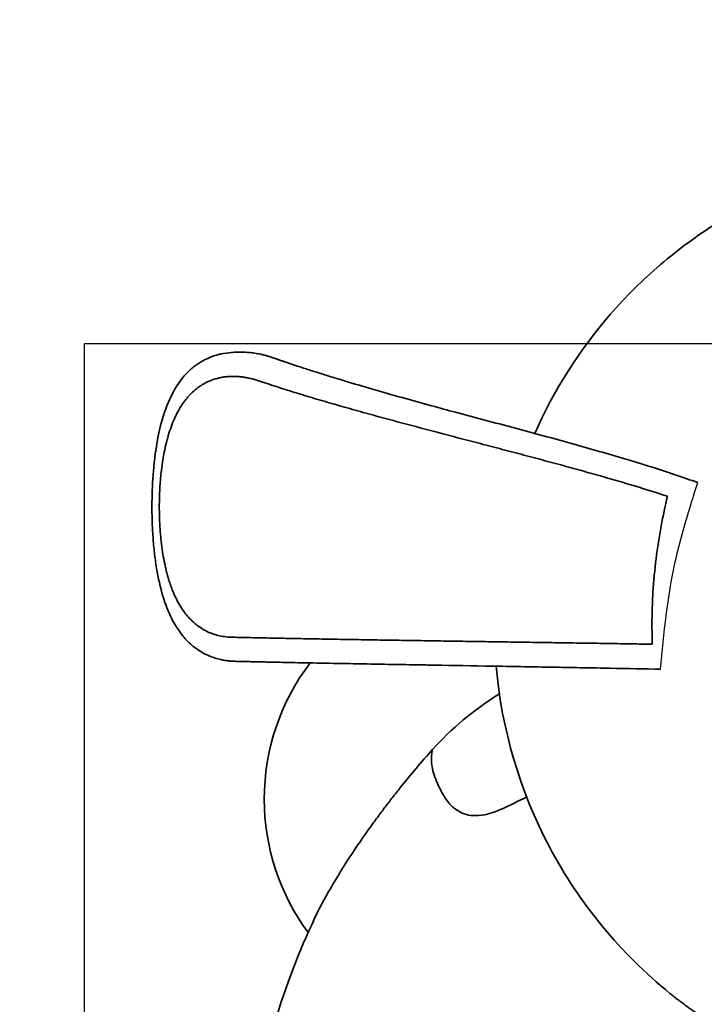
# Model space of a CAD drawing. Units: millimetres. Extents: x -1993 to 2023, y -1887 to 2278.
# Drawn here: x -575 to -149, y 203 to 815 of the extents above; entities that cross this region are included whole.
import ezdxf

# ---------------------------------------------------------------- set-up
doc = ezdxf.new("R2010")
doc.units = ezdxf.units.MM
doc.header["$LTSCALE"] = 30
doc.linetypes.add('AI-Linetype-1', pattern=[9.99998, 4.99999, -4.99999])
doc.layers.add('m02_dog', color=7, linetype='Continuous')

msp = doc.modelspace()

# ---------------------------------------------------------------- linework, layer by layer
at = {"layer": 'm02_dog', "color": 254, "true_color": 0xfacebc}
msp.add_lwpolyline([(-534.96, -486.35), (565.04, -486.35), (565.04, 613.65), (-534.96, 613.65)], close=True, dxfattribs=at)
at = {"layer": 'm02_dog', "color": 12, "linetype": 'AI-Linetype-1', "lineweight": 35, "true_color": 0xe30513}
msp.add_open_spline([(752.74, 2079.92), (786.39, 2073.71), (819.74, 2066.4), (852.89, 2057.97), (869.46, 2053.76), (885.95, 2049.27), (902.37, 2044.51), (918.78, 2039.75), (935.11, 2034.72), (951.36, 2029.41), (967.61, 2024.11), (983.76, 2018.54), (999.83, 2012.69), (1015.89, 2006.85), (1031.85, 2000.74), (1047.71, 1994.36), (1063.57, 1987.99), (1079.31, 1981.35), (1094.95, 1974.45), (1110.59, 1967.55), (1126.11, 1960.39), (1141.51, 1952.97), (1156.91, 1945.55), (1172.17, 1937.88), (1187.32, 1929.95), (1202.46, 1922.03), (1217.47, 1913.85), (1232.34, 1905.42), (1247.21, 1896.99), (1261.93, 1888.32), (1276.52, 1879.4), (1291.1, 1870.48), (1305.52, 1861.33), (1319.8, 1851.93), (1334.08, 1842.53), (1348.19, 1832.9), (1362.15, 1823.02), (1376.1, 1813.15), (1389.89, 1803.06), (1403.51, 1792.73), (1417.13, 1782.39), (1430.57, 1771.84), (1443.83, 1761.07), (1457.1, 1750.29), (1470.18, 1739.3), (1483.08, 1728.08), (1508.91, 1705.64), (1533.91, 1682.4), (1558.19, 1658.29), (1570.32, 1646.24), (1582.23, 1634), (1593.96, 1621.56), (1605.68, 1609.12), (1617.19, 1596.49), (1628.49, 1583.66), (1639.79, 1570.84), (1650.87, 1557.83), (1661.74, 1544.64), (1672.61, 1531.45), (1683.26, 1518.08), (1693.69, 1504.54), (1704.11, 1490.99), (1714.31, 1477.28), (1724.29, 1463.4), (1734.26, 1449.52), (1744, 1435.48), (1753.51, 1421.27), (1763.02, 1407.07), (1772.29, 1392.72), (1781.33, 1378.21), (1790.36, 1363.7), (1799.16, 1349.05), (1807.71, 1334.25), (1816.27, 1319.45), (1824.57, 1304.52), (1832.64, 1289.45), (1840.7, 1274.37), (1848.51, 1259.18), (1856.08, 1243.85), (1863.65, 1228.52), (1870.96, 1213.08), (1878.02, 1197.51), (1885.09, 1181.95), (1891.89, 1166.28), (1898.44, 1150.49), (1911.56, 1118.89), (1923.62, 1086.95), (1934.67, 1054.57), (1942, 1033.09), (1948.86, 1011.48), (1955.27, 989.7), (1961.68, 967.93), (1967.62, 946.05), (1973.11, 924.02), (1978.6, 902), (1983.62, 879.89), (1988.19, 857.66), (1992.76, 835.42), (1996.86, 813.12), (2000.51, 790.72), (2004.16, 768.32), (2007.36, 745.87), (2010.1, 723.34), (2012.84, 700.81), (2015.13, 678.24), (2016.98, 655.62), (2018.83, 633), (2020.24, 610.37), (2021.21, 587.69), (2022.17, 565.02), (2022.7, 542.35), (2022.79, 519.65), (2022.89, 496.96), (2022.55, 474.28), (2021.77, 451.6), (2020.99, 428.91), (2019.78, 406.27), (2018.12, 383.63), (2014.81, 338.38), (2009.72, 293.25), (2002.82, 248.4), (1999.36, 225.97), (1995.46, 203.63), (1991.09, 181.36), (1986.72, 159.09), (1981.9, 136.93), (1976.61, 114.86), (1973.96, 103.82), (1971.2, 92.82), (1968.33, 81.85), (1967.61, 79.1), (1966.89, 76.36), (1966.15, 73.62), (1965.97, 72.94), (1965.79, 72.25), (1965.6, 71.57), (1965.51, 71.23), (1965.42, 70.88), (1965.32, 70.54), (1965.28, 70.37), (1965.23, 70.2), (1965.19, 70.03), (1965.18, 70.02), (1965.18, 70.01), (1965.18, 70), (1965.17, 69.98), (1965.18, 69.97), (1965.18, 69.96), (1965.18, 69.93), (1965.18, 69.91), (1965.18, 69.88), (1965.18, 69.79), (1965.18, 69.69), (1965.18, 69.6), (1965.18, 69.4), (1965.18, 69.21), (1965.18, 69.02), (1965.18, 68.64), (1965.18, 68.25), (1965.18, 67.87), (1965.19, 61.73), (1965.18, 55.58), (1965.13, 49.44), (1964.95, 24.85), (1964.31, 0.29), (1963.2, -24.27), (1962.09, -48.84), (1960.52, -73.36), (1958.48, -97.87), (1957.46, -110.12), (1956.33, -122.35), (1955.08, -134.58), (1954.46, -140.69), (1953.8, -146.8), (1953.12, -152.9), (1953.03, -153.66), (1952.95, -154.43), (1952.86, -155.19), (1952.82, -155.57), (1952.78, -155.95), (1952.73, -156.33), (1952.71, -156.53), (1952.69, -156.72), (1952.67, -156.91), (1952.66, -157), (1952.65, -157.1), (1952.64, -157.19), (1952.63, -157.24), (1952.63, -157.29), (1952.62, -157.34), (1952.62, -157.36), (1952.61, -157.38), (1952.61, -157.41), (1952.61, -157.42), (1952.61, -157.44), (1952.61, -157.45), (1952.61, -157.48), (1952.61, -157.51), (1952.61, -157.54), (1952.72, -161.31), (1952.81, -165.08), (1952.89, -168.85), (1953.04, -176.42), (1953.15, -184), (1953.2, -191.57), (1953.64, -253.61), (1950.55, -315.62), (1943.96, -377.31), (1937.12, -441.35), (1926.52, -504.91), (1912.2, -567.7), (1897.42, -632.51), (1878.72, -696.36), (1856.19, -758.91), (1833.12, -822.96), (1806.08, -885.52), (1775.23, -946.21), (1712.19, -1070.26), (1633.61, -1185.78), (1541.4, -1289.99), (1449.12, -1394.27), (1343.94, -1486.37), (1228.39, -1564.08), (1171.79, -1602.15), (1112.88, -1636.64), (1051.99, -1667.37), (992.5, -1697.39), (931.23, -1723.75), (868.53, -1746.32), (808.05, -1768.08), (746.35, -1786.28), (683.74, -1800.8), (623.36, -1814.81), (562.26, -1825.38), (500.68, -1832.46), (485.68, -1834.19), (470.67, -1835.71), (455.62, -1837.02), (453.75, -1837.19), (451.88, -1837.35), (450.01, -1837.5), (449.78, -1837.52), (449.55, -1837.54), (449.31, -1837.56), (449.2, -1837.57), (449.08, -1837.58), (448.96, -1837.59), (448.93, -1837.59), (448.9, -1837.59), (448.88, -1837.6), (448.86, -1837.6), (448.85, -1837.6), (448.84, -1837.6), (448.82, -1837.61), (448.79, -1837.62), (448.77, -1837.62), (448.59, -1837.66), (448.4, -1837.71), (448.22, -1837.75), (447.85, -1837.83), (447.48, -1837.92), (447.11, -1838), (445.63, -1838.34), (444.15, -1838.67), (442.67, -1839), (439.71, -1839.67), (436.75, -1840.33), (433.79, -1840.98), (421.92, -1843.59), (410.03, -1846.08), (398.12, -1848.47), (374.22, -1853.26), (350.25, -1857.59), (326.19, -1861.48), (229.38, -1877.13), (131.52, -1885.45), (33.45, -1886.38), (-64.69, -1887.31), (-162.75, -1880.83), (-259.92, -1866.99), (-308.16, -1860.12), (-356.13, -1851.44), (-403.73, -1840.98), (-406.69, -1840.33), (-409.65, -1839.67), (-412.61, -1839), (-414.09, -1838.67), (-415.57, -1838.33), (-417.05, -1838), (-417.42, -1837.91), (-417.79, -1837.83), (-418.16, -1837.75), (-418.34, -1837.71), (-418.53, -1837.66), (-418.71, -1837.62), (-418.74, -1837.62), (-418.76, -1837.61), (-418.78, -1837.6), (-418.79, -1837.6), (-418.81, -1837.6), (-418.82, -1837.6), (-418.85, -1837.59), (-418.88, -1837.59), (-418.91, -1837.59), (-419.02, -1837.58), (-419.14, -1837.57), (-419.26, -1837.56), (-419.49, -1837.54), (-419.73, -1837.52), (-419.96, -1837.5), (-421.83, -1837.35), (-423.7, -1837.18), (-425.57, -1837.02), (-440.61, -1835.71), (-455.63, -1834.19), (-470.63, -1832.46), (-501.12, -1828.95), (-531.45, -1824.6), (-561.7, -1819.38), (-623.95, -1808.65), (-685.51, -1794.33), (-746.11, -1776.5), (-809.18, -1757.94), (-871.07, -1735.61), (-931.45, -1709.62), (-993.48, -1682.92), (-1053.8, -1652.42), (-1112.07, -1618.28), (-1231.73, -1548.18), (-1342.01, -1463.2), (-1440.29, -1365.35), (-1539.28, -1266.79), (-1625.27, -1155.98), (-1696.18, -1035.62), (-1765.34, -918.22), (-1819.6, -792.68), (-1857.72, -661.86), (-1874.53, -604.14), (-1888.16, -545.55), (-1898.54, -486.34), (-1908.61, -428.93), (-1915.6, -371.03), (-1919.51, -312.87), (-1921.41, -284.54), (-1922.57, -256.21), (-1923, -227.83), (-1923.21, -213.84), (-1923.24, -199.86), (-1923.09, -185.87), (-1923.02, -178.93), (-1922.9, -171.99), (-1922.74, -165.05), (-1922.7, -163.32), (-1922.66, -161.59), (-1922.61, -159.86), (-1922.6, -159.42), (-1922.59, -158.99), (-1922.58, -158.56), (-1922.57, -158.35), (-1922.57, -158.13), (-1922.56, -157.91), (-1922.56, -157.8), (-1922.55, -157.7), (-1922.55, -157.59), (-1922.55, -157.57), (-1922.55, -157.45), (-1922.55, -157.43), (-1922.55, -157.41), (-1922.55, -157.39), (-1922.56, -157.37), (-1922.6, -157.02), (-1922.64, -156.67), (-1922.67, -156.32), (-1922.83, -154.92), (-1922.99, -153.52), (-1923.15, -152.12), (-1925.64, -129.7), (-1927.75, -107.26), (-1929.47, -84.77), (-1932.9, -39.78), (-1934.77, 5.31), (-1935.08, 50.42), (-1935.12, 56.06), (-1935.13, 61.69), (-1935.12, 67.33), (-1935.12, 68.03), (-1935.12, 68.74), (-1935.12, 69.44), (-1935.12, 69.62), (-1935.12, 69.79), (-1935.11, 69.97), (-1935.11, 69.98), (-1935.12, 69.99), (-1935.12, 70), (-1935.12, 70), (-1935.12, 70.01), (-1935.12, 70.01), (-1935.12, 70.02), (-1935.13, 70.03), (-1935.13, 70.04), (-1935.13, 70.06), (-1935.14, 70.08), (-1935.14, 70.1), (-1935.17, 70.18), (-1935.19, 70.26), (-1935.21, 70.34), (-1935.29, 70.65), (-1935.38, 70.96), (-1935.46, 71.28), (-1935.63, 71.91), (-1935.8, 72.53), (-1935.97, 73.16), (-1936.64, 75.68), (-1937.31, 78.19), (-1937.97, 80.71), (-1939.29, 85.74), (-1940.59, 90.78), (-1941.86, 95.83), (-1946.96, 116.02), (-1951.66, 136.29), (-1955.99, 156.66), (-1960.31, 177.03), (-1964.23, 197.46), (-1967.78, 217.98), (-1981.97, 300.04), (-1990, 383.15), (-1992.15, 466.38), (-1992.69, 487.2), (-1992.87, 508), (-1992.67, 528.83), (-1992.48, 549.65), (-1991.92, 570.45), (-1990.99, 591.25), (-1989.13, 632.85), (-1985.8, 674.37), (-1980.95, 715.73), (-1976.1, 757.09), (-1969.74, 798.24), (-1961.83, 839.13), (-1957.87, 859.57), (-1953.53, 879.92), (-1948.8, 900.2), (-1944.07, 920.48), (-1938.95, 940.65), (-1933.45, 960.73), (-1928.92, 977.22), (-1924.15, 993.62), (-1919.1, 1009.96), (-1914.06, 1026.29), (-1908.76, 1042.53), (-1903.19, 1058.69), (-1897.63, 1074.86), (-1891.81, 1090.92), (-1885.73, 1106.89), (-1879.64, 1122.87), (-1873.31, 1138.74), (-1866.71, 1154.51), (-1860.11, 1170.28), (-1853.26, 1185.93), (-1846.16, 1201.48), (-1839.05, 1217.02), (-1831.7, 1232.44), (-1824.09, 1247.75), (-1816.48, 1263.06), (-1808.62, 1278.23), (-1800.52, 1293.28), (-1792.41, 1308.33), (-1784.06, 1323.24), (-1775.47, 1338.01), (-1766.87, 1352.79), (-1758.04, 1367.41), (-1748.96, 1381.9), (-1739.88, 1396.38), (-1730.57, 1410.71), (-1721.02, 1424.88), (-1701.91, 1453.26), (-1681.92, 1480.93), (-1660.97, 1507.98), (-1650.51, 1521.49), (-1639.82, 1534.83), (-1628.92, 1547.99), (-1618.01, 1561.15), (-1606.89, 1574.12), (-1595.55, 1586.92), (-1584.21, 1599.71), (-1572.67, 1612.31), (-1560.91, 1624.72), (-1549.16, 1637.13), (-1537.2, 1649.33), (-1525.04, 1661.34), (-1512.88, 1673.36), (-1500.53, 1685.16), (-1487.97, 1696.76), (-1475.42, 1708.36), (-1462.68, 1719.75), (-1449.75, 1730.92), (-1436.81, 1742.1), (-1423.7, 1753.05), (-1410.4, 1763.8), (-1397.1, 1774.54), (-1383.64, 1785.05), (-1369.99, 1795.34), (-1356.34, 1805.63), (-1342.53, 1815.69), (-1328.55, 1825.52), (-1314.56, 1835.35), (-1300.42, 1844.94), (-1286.12, 1854.31), (-1271.82, 1863.67), (-1257.37, 1872.78), (-1242.76, 1881.66), (-1228.15, 1890.54), (-1213.4, 1899.17), (-1198.51, 1907.55), (-1183.61, 1915.94), (-1168.59, 1924.07), (-1153.42, 1931.96), (-1138.25, 1939.84), (-1122.97, 1947.47), (-1107.55, 1954.84), (-1092.12, 1962.22), (-1076.59, 1969.33), (-1060.93, 1976.19), (-1045.27, 1983.05), (-1029.51, 1989.64), (-1013.63, 1995.97), (-997.75, 2002.3), (-981.78, 2008.36), (-965.7, 2014.16), (-949.62, 2019.96), (-933.45, 2025.49), (-917.19, 2030.75), (-900.93, 2036.01), (-884.58, 2041), (-868.15, 2045.71), (-851.72, 2050.43), (-835.22, 2054.87), (-818.65, 2059.03), (-802.07, 2063.2), (-785.43, 2067.08), (-768.72, 2070.7), (-760.37, 2072.5), (-752, 2074.24), (-743.62, 2075.91), (-739.43, 2076.74), (-735.24, 2077.55), (-731.04, 2078.35), (-728.94, 2078.75), (-726.84, 2079.15), (-724.74, 2079.54), (-724.22, 2079.63), (-723.69, 2079.73), (-723.16, 2079.83), (-722.9, 2079.88), (-722.64, 2079.93), (-722.38, 2079.97), (-722.36, 2079.98), (-722.35, 2079.98), (-722.33, 2079.98), (-722.32, 2079.98), (-722.31, 2079.99), (-722.3, 2079.99), (-722.3, 2079.99), (-722.3, 2079.99), (-722.29, 2079.99), (-722.29, 2080), (-722.29, 2080), (-722.28, 2080), (-722.26, 2080.02), (-722.23, 2080.03), (-722.2, 2080.05), (-722.14, 2080.08), (-722.09, 2080.11), (-722.03, 2080.14), (-721.92, 2080.2), (-721.81, 2080.27), (-721.7, 2080.33), (-720.81, 2080.83), (-719.92, 2081.33), (-719.03, 2081.83), (-690.23, 2097.99), (-660.99, 2113.16), (-631.19, 2127.39), (-570.34, 2156.44), (-507.6, 2181.36), (-443.39, 2201.97), (-311.25, 2244.39), (-173.88, 2268.27), (-35.18, 2272.93), (104.17, 2277.61), (243.48, 2262.84), (378.75, 2229.04), (444.92, 2212.51), (509.89, 2191.49), (573.2, 2166.11), (634.9, 2141.39), (694.87, 2112.6), (752.74, 2079.92)], degree=3, knots=[0, 0, 0, 0, 1, 1, 1, 2, 2, 2, 3, 3, 3, 4, 4, 4, 5, 5, 5, 6, 6, 6, 7, 7, 7, 8, 8, 8, 9, 9, 9, 10, 10, 10, 11, 11, 11, 12, 12, 12, 13, 13, 13, 14, 14, 14, 15, 15, 15, 16, 16, 16, 17, 17, 17, 18, 18, 18, 19, 19, 19, 20, 20, 20, 21, 21, 21, 22, 22, 22, 23, 23, 23, 24, 24, 24, 25, 25, 25, 26, 26, 26, 27, 27, 27, 28, 28, 28, 29, 29, 29, 30, 30, 30, 31, 31, 31, 32, 32, 32, 33, 33, 33, 34, 34, 34, 35, 35, 35, 36, 36, 36, 37, 37, 37, 38, 38, 38, 39, 39, 39, 40, 40, 40, 41, 41, 41, 42, 42, 42, 43, 43, 43, 44, 44, 44, 45, 45, 45, 46, 46, 46, 47, 47, 47, 48, 48, 48, 49, 49, 49, 50, 50, 50, 51, 51, 51, 52, 52, 52, 53, 53, 53, 54, 54, 54, 55, 55, 55, 56, 56, 56, 57, 57, 57, 58, 58, 58, 59, 59, 59, 60, 60, 60, 61, 61, 61, 62, 62, 62, 63, 63, 63, 64, 64, 64, 65, 65, 65, 66, 66, 66, 67, 67, 67, 68, 68, 68, 69, 69, 69, 70, 70, 70, 71, 71, 71, 72, 72, 72, 73, 73, 73, 74, 74, 74, 75, 75, 75, 76, 76, 76, 77, 77, 77, 78, 78, 78, 79, 79, 79, 80, 80, 80, 81, 81, 81, 82, 82, 82, 83, 83, 83, 84, 84, 84, 85, 85, 85, 86, 86, 86, 87, 87, 87, 88, 88, 88, 89, 89, 89, 90, 90, 90, 91, 91, 91, 92, 92, 92, 93, 93, 93, 94, 94, 94, 95, 95, 95, 96, 96, 96, 97, 97, 97, 98, 98, 98, 99, 99, 99, 100, 100, 100, 101, 101, 101, 102, 102, 102, 103, 103, 103, 104, 104, 104, 105, 105, 105, 106, 106, 106, 107, 107, 107, 108, 108, 108, 109, 109, 109, 110, 110, 110, 111, 111, 111, 112, 112, 112, 113, 113, 113, 114, 114, 114, 115, 115, 115, 116, 116, 116, 117, 117, 117, 118, 118, 118, 119, 119, 119, 120, 120, 120, 121, 121, 121, 122, 122, 122, 123, 123, 123, 124, 124, 124, 125, 125, 125, 126, 126, 126, 127, 127, 127, 128, 128, 128, 129, 129, 129, 130, 130, 130, 131, 131, 131, 132, 132, 132, 133, 133, 133, 134, 134, 134, 135, 135, 135, 136, 136, 136, 137, 137, 137, 138, 138, 138, 139, 139, 139, 140, 140, 140, 141, 141, 141, 142, 142, 142, 143, 143, 143, 144, 144, 144, 145, 145, 145, 146, 146, 146, 147, 147, 147, 148, 148, 148, 149, 149, 149, 150, 150, 150, 151, 151, 151, 152, 152, 152, 153, 153, 153, 154, 154, 154, 155, 155, 155, 156, 156, 156, 157, 157, 157, 158, 158, 158, 159, 159, 159, 160, 160, 160, 161, 161, 161, 162, 162, 162, 163, 163, 163, 164, 164, 164, 165, 165, 165, 166, 166, 166, 167, 167, 167, 168, 168, 168, 169, 169, 169, 170, 170, 170, 171, 171, 171, 172, 172, 172, 173, 173, 173, 174, 174, 174, 175, 175, 175, 176, 176, 176, 177, 177, 177, 178, 178, 178, 179, 179, 179, 180, 180, 180, 181, 181, 181, 182, 182, 182, 183, 183, 183, 184, 184, 184, 185, 185, 185, 186, 186, 186, 187, 187, 187, 188, 188, 188, 189, 189, 189, 190, 190, 190, 191, 191, 191, 192, 192, 192, 193, 193, 193, 194, 194, 194, 195, 195, 195, 196, 196, 196, 197, 197, 197, 198, 198, 198, 199, 199, 199, 199], dxfattribs=at)
at = {"layer": 'm02_dog', "color": 5, "lineweight": 35}
for points, knots in [([(-254.84, 557.91), (-242.97, 584.79), (-227.15, 609.75), (-207.91, 631.95), (-198.3, 643.04), (-187.87, 653.39), (-176.72, 662.93), (-165.57, 672.47), (-153.73, 681.15), (-141.29, 688.93)], [0, 0, 0, 0, 1, 1, 1, 2, 2, 2, 3, 3, 3, 3]), ([(-278.88, 413.13), (-275.45, 373.69), (-264.11, 335.33), (-245.54, 300.37), (-226.97, 265.4), (-201.56, 234.52), (-170.81, 209.58)], [0, 0, 0, 0, 1, 1, 1, 2, 2, 2, 2]), ([(-318.41, 361.29), (-321.86, 357.43), (-325.26, 353.53), (-328.6, 349.58), (-331.95, 345.63), (-335.23, 341.64), (-338.47, 337.61), (-340.1, 335.58), (-341.71, 333.55), (-343.31, 331.5), (-344.9, 329.47), (-346.47, 327.42), (-348.03, 325.37), (-349.6, 323.3), (-351.16, 321.22), (-352.71, 319.12), (-354.23, 317.06), (-355.74, 314.98), (-357.24, 312.89), (-363.23, 304.53), (-369.09, 295.85), (-374.54, 287.13), (-377.29, 282.74), (-379.95, 278.31), (-382.53, 273.82), (-383.93, 271.38), (-385.3, 268.92), (-386.63, 266.44), (-387.75, 264.36), (-388.83, 262.27), (-389.86, 260.15)], [0, 0, 0, 0, 1, 1, 1, 2, 2, 2, 3, 3, 3, 4, 4, 4, 5, 5, 5, 6, 6, 6, 7, 7, 7, 8, 8, 8, 9, 9, 9, 10, 10, 10, 10]), ([(-170.81, 209.58), (-170.07, 208.98), (-169.33, 208.39), (-168.58, 207.8), (-167.84, 207.21), (-167.08, 206.63), (-166.33, 206.04), (-165.57, 205.46), (-164.81, 204.89), (-164.05, 204.31), (-163.28, 203.74), (-162.51, 203.17), (-161.73, 202.6), (-160.95, 202.04), (-160.16, 201.47), (-159.37, 200.91), (-158.58, 200.36), (-157.79, 199.8), (-156.99, 199.25), (-156.19, 198.7), (-155.39, 198.15), (-154.58, 197.61), (-153.77, 197.06), (-152.95, 196.52), (-152.13, 195.98), (-151.3, 195.44), (-150.47, 194.91), (-149.63, 194.38), (-148.8, 193.84), (-147.96, 193.31), (-147.11, 192.79), (-146.26, 192.27), (-145.41, 191.75), (-144.55, 191.23), (-143.69, 190.71), (-142.83, 190.2), (-141.96, 189.69), (-140.23, 188.68), (-138.47, 187.68), (-136.7, 186.7), (-134.93, 185.71), (-133.14, 184.75), (-131.33, 183.8), (-130.42, 183.33), (-129.51, 182.86), (-128.6, 182.4), (-127.69, 181.93), (-126.77, 181.47), (-125.85, 181.02), (-124.01, 180.11), (-122.15, 179.21), (-120.27, 178.34), (-116.51, 176.59), (-112.69, 174.91), (-108.8, 173.31), (-106.87, 172.51), (-104.93, 171.73), (-102.97, 170.97), (-101.01, 170.21), (-99.03, 169.47), (-97.05, 168.75), (-93.06, 167.31), (-89.04, 165.95), (-84.95, 164.66), (-83.94, 164.34), (-82.94, 164.03), (-81.92, 163.72), (-80.91, 163.41), (-79.89, 163.11), (-78.87, 162.81), (-76.84, 162.21), (-74.79, 161.64), (-72.73, 161.08), (-71.7, 160.8), (-70.67, 160.53), (-69.63, 160.26), (-68.6, 159.99), (-67.56, 159.73), (-66.52, 159.47), (-64.44, 158.95), (-62.35, 158.45), (-60.25, 157.97), (-58.18, 157.5), (-56.11, 157.05), (-54.03, 156.62), (-51.95, 156.18), (-49.86, 155.77), (-47.76, 155.38), (-43.56, 154.59), (-39.35, 153.89), (-35.1, 153.26), (-33.02, 152.95), (-30.93, 152.66), (-28.84, 152.4), (-27.79, 152.26), (-26.74, 152.13), (-25.69, 152.01), (-24.65, 151.88), (-23.6, 151.76), (-22.55, 151.65), (-21.5, 151.53), (-20.44, 151.42), (-19.39, 151.32), (-18.34, 151.21), (-17.28, 151.11), (-16.23, 151.01), (-15.18, 150.92), (-14.12, 150.83), (-13.07, 150.74), (-12.01, 150.65), (-10.95, 150.57), (-9.89, 150.5), (-8.86, 150.42), (-7.82, 150.35), (-6.79, 150.29), (-5.75, 150.22), (-4.71, 150.16), (-3.68, 150.1), (-2.64, 150.05), (-1.6, 150), (-0.56, 149.95), (0.47, 149.9), (1.51, 149.86), (2.55, 149.82), (3.59, 149.79), (4.63, 149.75), (5.67, 149.72), (6.71, 149.7), (7.75, 149.67), (8.79, 149.66), (9.83, 149.64), (10.87, 149.62), (11.91, 149.61), (12.95, 149.6), (13.99, 149.6), (15.03, 149.6), (16.07, 149.6), (17.11, 149.6), (18.14, 149.61), (19.18, 149.62), (20.21, 149.64), (21.25, 149.65), (23.32, 149.69), (25.39, 149.75), (27.46, 149.82), (28.5, 149.86), (29.53, 149.9), (30.57, 149.95), (31.6, 149.99), (32.64, 150.04), (33.67, 150.1), (34.7, 150.16), (35.74, 150.22), (36.77, 150.28), (37.8, 150.35), (38.83, 150.42), (39.86, 150.49), (41.99, 150.64), (44.12, 150.82), (46.24, 151.01), (48.36, 151.2), (50.47, 151.41), (52.59, 151.64), (54.7, 151.88), (56.81, 152.13), (58.91, 152.4), (61.02, 152.67), (63.12, 152.96), (65.21, 153.27), (67.36, 153.59), (69.5, 153.92), (71.64, 154.28), (72.71, 154.46), (73.77, 154.65), (74.84, 154.84), (75.9, 155.02), (76.97, 155.22), (78.03, 155.42), (80.15, 155.82), (82.27, 156.24), (84.37, 156.68), (86.48, 157.12), (88.58, 157.58), (90.68, 158.05), (94.95, 159.03), (99.17, 160.09), (103.36, 161.24), (105.45, 161.81), (107.54, 162.4), (109.61, 163.01), (110.65, 163.32), (111.68, 163.63), (112.71, 163.94), (113.74, 164.26), (114.77, 164.58), (115.79, 164.91), (117.86, 165.56), (119.92, 166.24), (121.96, 166.94), (124.01, 167.64), (126.04, 168.36), (128.06, 169.1), (130.07, 169.84), (132.08, 170.6), (134.07, 171.38), (136.06, 172.16), (138.03, 172.96), (139.99, 173.77), (141.94, 174.59), (143.88, 175.42), (145.8, 176.28), (147.73, 177.13), (149.63, 178.01), (151.52, 178.9), (153.41, 179.79), (155.29, 180.7), (157.14, 181.63), (159, 182.56), (160.84, 183.51), (162.66, 184.47), (164.44, 185.42), (166.2, 186.38), (167.94, 187.35), (168.81, 187.84), (169.68, 188.33), (170.54, 188.83), (171.4, 189.33), (172.26, 189.83), (173.11, 190.33), (173.96, 190.84), (174.81, 191.35), (175.66, 191.86), (176.5, 192.38), (177.34, 192.89), (178.17, 193.42), (179.01, 193.94), (179.84, 194.46), (180.66, 194.99), (181.48, 195.52), (182.3, 196.06), (183.12, 196.59), (183.9, 197.11), (184.67, 197.62), (185.44, 198.14), (186.21, 198.67), (186.97, 199.19), (187.73, 199.72), (188.49, 200.25), (189.24, 200.78), (189.99, 201.31), (190.74, 201.85), (191.49, 202.39), (192.23, 202.93), (192.97, 203.47), (193.7, 204.01), (194.43, 204.56), (195.16, 205.11), (195.89, 205.66), (196.61, 206.21), (197.33, 206.77), (198.04, 207.33), (198.75, 207.89), (199.46, 208.45), (200.17, 209.01), (200.87, 209.58)], [0, 0, 0, 0, 1, 1, 1, 2, 2, 2, 3, 3, 3, 4, 4, 4, 5, 5, 5, 6, 6, 6, 7, 7, 7, 8, 8, 8, 9, 9, 9, 10, 10, 10, 11, 11, 11, 12, 12, 12, 13, 13, 13, 14, 14, 14, 15, 15, 15, 16, 16, 16, 17, 17, 17, 18, 18, 18, 19, 19, 19, 20, 20, 20, 21, 21, 21, 22, 22, 22, 23, 23, 23, 24, 24, 24, 25, 25, 25, 26, 26, 26, 27, 27, 27, 28, 28, 28, 29, 29, 29, 30, 30, 30, 31, 31, 31, 32, 32, 32, 33, 33, 33, 34, 34, 34, 35, 35, 35, 36, 36, 36, 37, 37, 37, 38, 38, 38, 39, 39, 39, 40, 40, 40, 41, 41, 41, 42, 42, 42, 43, 43, 43, 44, 44, 44, 45, 45, 45, 46, 46, 46, 47, 47, 47, 48, 48, 48, 49, 49, 49, 50, 50, 50, 51, 51, 51, 52, 52, 52, 53, 53, 53, 54, 54, 54, 55, 55, 55, 56, 56, 56, 57, 57, 57, 58, 58, 58, 59, 59, 59, 60, 60, 60, 61, 61, 61, 62, 62, 62, 63, 63, 63, 64, 64, 64, 65, 65, 65, 66, 66, 66, 67, 67, 67, 68, 68, 68, 69, 69, 69, 70, 70, 70, 71, 71, 71, 72, 72, 72, 73, 73, 73, 74, 74, 74, 75, 75, 75, 76, 76, 76, 77, 77, 77, 78, 78, 78, 79, 79, 79, 80, 80, 80, 81, 81, 81, 82, 82, 82, 83, 83, 83, 84, 84, 84, 85, 85, 85, 86, 86, 86, 87, 87, 87, 88, 88, 88, 88])]:
    msp.add_open_spline(points, degree=3, knots=knots, dxfattribs=at)
at = {"layer": 'm02_dog', "color": 7, "lineweight": 35, "true_color": 0xffffff}
for points, knots in [([(-320.01, 413.84), (-323.53, 413.9), (-327.03, 413.96), (-330.52, 414.02), (-336.49, 414.12), (-342.42, 414.23), (-348.27, 414.33), (-354.12, 414.43), (-359.9, 414.54), (-365.58, 414.64), (-371.26, 414.74), (-376.84, 414.84), (-382.32, 414.95), (-387.78, 415.05), (-393.13, 415.15), (-398.36, 415.25), (-400.96, 415.31), (-403.54, 415.36), (-406.08, 415.41), (-408.61, 415.46), (-411.11, 415.51), (-413.58, 415.56), (-416.04, 415.61), (-418.46, 415.66), (-420.85, 415.72), (-422.04, 415.74), (-423.22, 415.77), (-424.4, 415.79), (-425.57, 415.82), (-426.73, 415.84), (-427.88, 415.87), (-429.03, 415.9), (-430.17, 415.92), (-431.3, 415.95), (-432.43, 415.97), (-433.54, 416), (-434.65, 416.02), (-435.2, 416.04), (-435.75, 416.05), (-436.3, 416.06), (-436.85, 416.08), (-437.4, 416.09), (-437.94, 416.1), (-438.48, 416.11), (-439.02, 416.13), (-439.55, 416.14), (-440.09, 416.15), (-440.63, 416.17), (-441.16, 416.18), (-441.23, 416.18), (-441.31, 416.18), (-441.39, 416.18), (-441.46, 416.19), (-441.54, 416.19), (-441.62, 416.19), (-441.7, 416.19), (-441.77, 416.2), (-441.85, 416.2), (-441.93, 416.2), (-442.01, 416.21), (-442.08, 416.21), (-442.24, 416.22), (-442.39, 416.22), (-442.54, 416.23), (-442.7, 416.24), (-442.85, 416.25), (-443, 416.26), (-443.31, 416.28), (-443.62, 416.3), (-443.92, 416.32), (-444.23, 416.35), (-444.53, 416.38), (-444.83, 416.41), (-445.14, 416.44), (-445.44, 416.47), (-445.74, 416.51), (-446.04, 416.54), (-446.34, 416.58), (-446.64, 416.62), (-447.24, 416.71), (-447.84, 416.81), (-448.43, 416.91), (-448.88, 416.99), (-449.33, 417.08), (-449.77, 417.18), (-449.9, 417.2), (-450.04, 417.24), (-450.19, 417.27), (-450.77, 417.4), (-451.35, 417.54), (-451.92, 417.7), (-452.49, 417.85), (-453.06, 418.01), (-453.63, 418.19), (-454.19, 418.37), (-454.75, 418.56), (-455.3, 418.76), (-456.3, 419.12), (-457.28, 419.51), (-458.24, 419.95), (-458.38, 420.01), (-458.51, 420.07), (-458.62, 420.12), (-459.71, 420.62), (-460.76, 421.17), (-461.8, 421.77), (-463.29, 422.63), (-464.73, 423.58), (-466.11, 424.63), (-466.16, 424.67), (-466.2, 424.7), (-466.25, 424.74), (-466.41, 424.86), (-466.57, 424.99), (-466.76, 425.13), (-467.06, 425.37), (-467.35, 425.61), (-467.65, 425.86), (-469.48, 427.39), (-471.21, 429.08), (-472.81, 430.94), (-472.93, 431.08), (-473.07, 431.23), (-473.21, 431.4), (-473.4, 431.63), (-473.61, 431.88), (-473.84, 432.15), (-475.05, 433.65), (-476.2, 435.24), (-477.28, 436.91), (-478.96, 439.52), (-480.48, 442.33), (-481.84, 445.33), (-482.65, 447.11), (-483.41, 448.96), (-484.12, 450.87), (-486.01, 455.96), (-487.54, 461.48), (-488.76, 467.32), (-489.39, 470.29), (-489.93, 473.35), (-490.4, 476.48), (-490.42, 476.6), (-490.44, 476.73), (-490.46, 476.86), (-490.91, 479.86), (-491.29, 482.92), (-491.61, 486.02), (-491.94, 489.25), (-492.2, 492.54), (-492.4, 495.85), (-492.6, 499.16), (-492.74, 502.5), (-492.82, 505.85), (-492.9, 509.13), (-492.91, 512.41), (-492.87, 515.7), (-492.83, 518.98), (-492.74, 522.26), (-492.58, 525.51), (-492.42, 528.76), (-492.21, 531.99), (-491.93, 535.18), (-491.65, 538.38), (-491.31, 541.53), (-490.9, 544.62), (-490.76, 545.67), (-490.61, 546.71), (-490.46, 547.74), (-489.68, 552.97), (-488.7, 558.02), (-487.48, 562.81), (-486.02, 568.57), (-484.22, 573.96), (-482.03, 578.85), (-481.97, 578.99), (-481.9, 579.13), (-481.84, 579.26), (-479.72, 583.92), (-477.23, 588.13), (-474.34, 591.81), (-474.2, 591.99), (-474.03, 592.2), (-473.84, 592.44), (-472.48, 594.1), (-471.05, 595.65), (-469.52, 597.08), (-468.42, 598.1), (-467.29, 599.07), (-466.1, 599.96), (-465.43, 600.47), (-464.74, 600.96), (-464.04, 601.43), (-462.2, 602.66), (-460.26, 603.73), (-458.24, 604.64), (-458.09, 604.71), (-457.93, 604.78), (-457.77, 604.85), (-455.58, 605.81), (-453.29, 606.57), (-450.92, 607.15), (-450.54, 607.24), (-450.16, 607.33), (-449.78, 607.41), (-447.77, 607.84), (-445.71, 608.13), (-443.61, 608.29), (-442.39, 608.38), (-441.16, 608.42), (-439.92, 608.42)], [0, 0, 0, 0, 1, 1, 1, 2, 2, 2, 3, 3, 3, 4, 4, 4, 5, 5, 5, 6, 6, 6, 7, 7, 7, 8, 8, 8, 9, 9, 9, 10, 10, 10, 11, 11, 11, 12, 12, 12, 13, 13, 13, 14, 14, 14, 15, 15, 15, 16, 16, 16, 17, 17, 17, 18, 18, 18, 19, 19, 19, 20, 20, 20, 21, 21, 21, 22, 22, 22, 23, 23, 23, 24, 24, 24, 25, 25, 25, 26, 26, 26, 27, 27, 27, 28, 28, 28, 29, 29, 29, 30, 30, 30, 31, 31, 31, 32, 32, 32, 33, 33, 33, 34, 34, 34, 35, 35, 35, 36, 36, 36, 37, 37, 37, 38, 38, 38, 39, 39, 39, 40, 40, 40, 41, 41, 41, 42, 42, 42, 43, 43, 43, 44, 44, 44, 45, 45, 45, 46, 46, 46, 47, 47, 47, 48, 48, 48, 49, 49, 49, 50, 50, 50, 51, 51, 51, 52, 52, 52, 53, 53, 53, 54, 54, 54, 55, 55, 55, 56, 56, 56, 57, 57, 57, 58, 58, 58, 59, 59, 59, 60, 60, 60, 61, 61, 61, 62, 62, 62, 63, 63, 63, 64, 64, 64, 65, 65, 65, 66, 66, 66, 67, 67, 67, 68, 68, 68, 69, 69, 69, 70, 70, 70, 70]), ([(-436.64, 608.42), (-436.6, 608.42), (-436.56, 608.42), (-436.52, 608.42), (-435.27, 608.42), (-434.02, 608.37), (-432.75, 608.27), (-432.13, 608.22), (-431.5, 608.17), (-430.88, 608.09), (-430.26, 608.02), (-429.63, 607.94), (-429.01, 607.85), (-428.38, 607.76), (-427.75, 607.65), (-427.12, 607.54), (-426.5, 607.42), (-425.86, 607.3), (-425.23, 607.16), (-424.6, 607.02), (-423.97, 606.87), (-423.34, 606.72), (-423.32, 606.71), (-423.3, 606.7), (-423.27, 606.7), (-422.97, 606.62), (-422.68, 606.55), (-422.39, 606.47), (-422.07, 606.38), (-421.76, 606.3), (-421.44, 606.21), (-421.12, 606.12), (-420.81, 606.03), (-420.49, 605.93), (-420.17, 605.83), (-419.86, 605.74), (-419.54, 605.63), (-419.38, 605.58), (-419.22, 605.53), (-419.07, 605.48), (-418.91, 605.43), (-418.75, 605.38), (-418.59, 605.32), (-418.51, 605.3), (-418.43, 605.27), (-418.35, 605.24), (-418.27, 605.22), (-418.19, 605.19), (-418.12, 605.16), (-418.04, 605.14), (-417.96, 605.11), (-417.88, 605.08), (-417.8, 605.05), (-417.72, 605.03), (-417.64, 605), (-417.07, 604.8), (-416.5, 604.6), (-415.92, 604.39), (-415.34, 604.19), (-414.76, 603.99), (-414.18, 603.79), (-413.6, 603.59), (-413.02, 603.39), (-412.43, 603.19), (-411.85, 602.99), (-411.26, 602.79), (-410.67, 602.58), (-409.49, 602.18), (-408.3, 601.78), (-407.1, 601.38), (-405.9, 600.97), (-404.69, 600.57), (-403.47, 600.17), (-402.26, 599.77), (-401.03, 599.36), (-399.8, 598.96), (-399.73, 598.94), (-399.67, 598.92), (-399.61, 598.9), (-398.43, 598.52), (-397.25, 598.14), (-396.07, 597.75), (-393.56, 596.95), (-391.03, 596.14), (-388.46, 595.34), (-385.9, 594.53), (-383.3, 593.72), (-380.67, 592.92), (-378.05, 592.11), (-375.39, 591.3), (-372.71, 590.5), (-367.34, 588.88), (-361.87, 587.27), (-356.32, 585.65), (-350.75, 584.03), (-345.1, 582.42), (-339.4, 580.8), (-333.68, 579.18), (-327.89, 577.57), (-322.07, 575.95), (-321.59, 575.82), (-321.1, 575.68), (-320.62, 575.55), (-320.14, 575.41), (-319.59, 575.26), (-318.98, 575.09)], [0, 0, 0, 0, 1, 1, 1, 2, 2, 2, 3, 3, 3, 4, 4, 4, 5, 5, 5, 6, 6, 6, 7, 7, 7, 8, 8, 8, 9, 9, 9, 10, 10, 10, 11, 11, 11, 12, 12, 12, 13, 13, 13, 14, 14, 14, 15, 15, 15, 16, 16, 16, 17, 17, 17, 18, 18, 18, 19, 19, 19, 20, 20, 20, 21, 21, 21, 22, 22, 22, 23, 23, 23, 24, 24, 24, 25, 25, 25, 26, 26, 26, 27, 27, 27, 28, 28, 28, 29, 29, 29, 30, 30, 30, 31, 31, 31, 32, 32, 32, 33, 33, 33, 34, 34, 34, 35, 35, 35, 35]), ([(-477.44, 454.43), (-478.07, 455.67), (-478.67, 456.95), (-479.25, 458.27), (-479.6, 459.08), (-479.94, 459.9), (-480.26, 460.74), (-480.64, 461.71), (-481.01, 462.7), (-481.36, 463.7), (-481.7, 464.67), (-482.02, 465.66), (-482.34, 466.67), (-482.64, 467.65), (-482.93, 468.64), (-483.21, 469.65), (-483.48, 470.63), (-483.74, 471.61), (-483.99, 472.62), (-484.05, 472.86), (-484.11, 473.11), (-484.16, 473.35), (-484.19, 473.48), (-484.22, 473.6), (-484.25, 473.72), (-484.27, 473.78), (-484.28, 473.84), (-484.3, 473.91), (-484.31, 473.97), (-484.33, 474.03), (-484.34, 474.09), (-484.45, 474.58), (-484.56, 475.07), (-484.67, 475.56), (-485.1, 477.49), (-485.48, 479.46), (-485.83, 481.46), (-486.16, 483.38), (-486.46, 485.33), (-486.72, 487.31), (-486.86, 488.3), (-486.98, 489.3), (-487.1, 490.3), (-487.23, 491.44), (-487.35, 492.58), (-487.46, 493.73), (-487.56, 494.86), (-487.66, 496), (-487.75, 497.15), (-487.83, 498.28), (-487.91, 499.42), (-487.98, 500.56), (-488.04, 501.69), (-488.1, 502.82), (-488.14, 503.95), (-488.19, 505.07), (-488.23, 506.2), (-488.25, 507.32), (-488.28, 508.43), (-488.3, 509.55), (-488.31, 510.67), (-488.32, 511.77), (-488.32, 512.87), (-488.31, 513.98), (-488.3, 515.07), (-488.28, 516.16), (-488.25, 517.26), (-488.23, 518.34), (-488.19, 519.41), (-488.15, 520.49), (-488.11, 521.56), (-488.06, 522.62), (-488, 523.68), (-487.93, 524.78), (-487.86, 525.88), (-487.78, 526.98), (-487.7, 528.08), (-487.61, 529.18), (-487.51, 530.27), (-487.41, 531.37), (-487.3, 532.46), (-487.18, 533.54), (-486.94, 535.72), (-486.66, 537.87), (-486.34, 539.99), (-486.02, 542.12), (-485.65, 544.22), (-485.25, 546.28), (-484.84, 548.35), (-484.39, 550.38), (-483.89, 552.37), (-483.64, 553.37), (-483.37, 554.35), (-483.1, 555.33), (-482.85, 556.23), (-482.58, 557.13), (-482.31, 558.01), (-481.75, 559.79), (-481.16, 561.52), (-480.52, 563.19), (-479.86, 564.91), (-479.16, 566.57), (-478.41, 568.17), (-478.32, 568.37), (-478.22, 568.58), (-478.13, 568.78), (-478.08, 568.88), (-478.03, 568.98), (-477.98, 569.08), (-477.93, 569.18), (-477.88, 569.28), (-477.83, 569.38), (-477.64, 569.78), (-477.43, 570.18), (-477.23, 570.57), (-476.81, 571.37), (-476.39, 572.15), (-475.95, 572.92), (-475.04, 574.5), (-474.07, 575.99), (-473.05, 577.41), (-472.52, 578.14), (-471.98, 578.85), (-471.42, 579.53), (-470.94, 580.12), (-470.45, 580.69), (-469.95, 581.25), (-468.97, 582.33), (-467.95, 583.35), (-466.89, 584.3), (-465.77, 585.29), (-464.61, 586.21), (-463.41, 587.05), (-463.1, 587.27), (-462.78, 587.48), (-462.47, 587.69), (-462.39, 587.74), (-462.31, 587.79), (-462.23, 587.84), (-462.15, 587.89), (-462.07, 587.94), (-461.98, 587.99), (-461.82, 588.1), (-461.66, 588.2), (-461.49, 588.29), (-460.82, 588.7), (-460.14, 589.08), (-459.44, 589.44), (-459.39, 589.47), (-459.34, 589.5), (-459.29, 589.52)], [0, 0, 0, 0, 1, 1, 1, 2, 2, 2, 3, 3, 3, 4, 4, 4, 5, 5, 5, 6, 6, 6, 7, 7, 7, 8, 8, 8, 9, 9, 9, 10, 10, 10, 11, 11, 11, 12, 12, 12, 13, 13, 13, 14, 14, 14, 15, 15, 15, 16, 16, 16, 17, 17, 17, 18, 18, 18, 19, 19, 19, 20, 20, 20, 21, 21, 21, 22, 22, 22, 23, 23, 23, 24, 24, 24, 25, 25, 25, 26, 26, 26, 27, 27, 27, 28, 28, 28, 29, 29, 29, 30, 30, 30, 31, 31, 31, 32, 32, 32, 33, 33, 33, 34, 34, 34, 35, 35, 35, 36, 36, 36, 37, 37, 37, 38, 38, 38, 39, 39, 39, 40, 40, 40, 41, 41, 41, 42, 42, 42, 43, 43, 43, 44, 44, 44, 45, 45, 45, 46, 46, 46, 47, 47, 47, 48, 48, 48, 49, 49, 49, 50, 50, 50, 50])]:
    msp.add_open_spline(points, degree=3, knots=knots, dxfattribs=at)
for points in [[(-439.92, 608.42), (-438.83, 608.42), (-437.73, 608.42), (-436.64, 608.42)], [(-318.98, 575.09), (-318.97, 575.09), (-318.96, 575.09), (-318.95, 575.08)], [(-317, 413.79), (-318, 413.81), (-319.01, 413.83), (-320.01, 413.84)]]:
    msp.add_open_spline(points, degree=3, dxfattribs=at)
at = {"layer": 'm02_dog', "lineweight": 35}
for points, knots in [([(-459.29, 589.52), (-458.62, 589.86), (-457.93, 590.18), (-457.24, 590.48), (-456.47, 590.81), (-455.68, 591.12), (-454.89, 591.39), (-454.06, 591.68), (-453.22, 591.93), (-452.37, 592.16), (-451.63, 592.36), (-450.89, 592.53), (-450.13, 592.68), (-449.43, 592.82), (-448.72, 592.94), (-448.01, 593.04), (-447.27, 593.14), (-446.53, 593.23), (-445.78, 593.29), (-444.44, 593.4), (-443.08, 593.44), (-441.7, 593.42), (-440.98, 593.41), (-440.26, 593.38), (-439.54, 593.33), (-439.45, 593.32), (-439.35, 593.32), (-439.26, 593.31), (-439.17, 593.3), (-439.08, 593.3), (-438.99, 593.29), (-438.8, 593.27), (-438.62, 593.26), (-438.43, 593.24), (-438.06, 593.21), (-437.69, 593.17), (-437.31, 593.13), (-436.56, 593.04), (-435.8, 592.94), (-435.04, 592.81), (-434.26, 592.69), (-433.49, 592.54), (-432.71, 592.38), (-431.13, 592.05), (-429.54, 591.63), (-427.94, 591.14), (-427.53, 591.02), (-427.13, 590.89), (-426.72, 590.75), (-426.62, 590.72), (-426.52, 590.69), (-426.41, 590.65), (-426.36, 590.63), (-426.31, 590.62), (-426.26, 590.6), (-426.2, 590.58), (-426.15, 590.56), (-426.09, 590.54), (-425.87, 590.47), (-425.64, 590.39), (-425.42, 590.31), (-424.51, 590.01), (-423.6, 589.7), (-422.69, 589.4), (-420.86, 588.78), (-419.01, 588.17), (-417.13, 587.56), (-413.37, 586.34), (-409.53, 585.11), (-405.6, 583.89), (-401.67, 582.67), (-397.65, 581.44), (-393.57, 580.22), (-389.47, 579), (-385.31, 577.77), (-381.08, 576.55), (-376.85, 575.33), (-372.55, 574.1), (-368.2, 572.88), (-363.84, 571.66), (-359.43, 570.43), (-354.98, 569.21), (-350.68, 568.03), (-346.36, 566.86), (-341.99, 565.68), (-337.62, 564.5), (-333.22, 563.33), (-328.8, 562.15), (-319.95, 559.8), (-311, 557.45), (-302.03, 555.09), (-297.54, 553.92), (-293.05, 552.74), (-288.56, 551.57), (-284.07, 550.39), (-279.59, 549.21), (-275.11, 548.04), (-270.64, 546.86), (-266.19, 545.68), (-261.75, 544.51), (-257.32, 543.33), (-252.91, 542.16), (-248.53, 540.98), (-244.16, 539.8), (-239.81, 538.63), (-235.51, 537.45), (-231.21, 536.27), (-226.96, 535.1), (-222.74, 533.92), (-218.54, 532.75), (-214.39, 531.57), (-210.29, 530.39), (-206.2, 529.22), (-202.17, 528.04), (-198.2, 526.87), (-194.24, 525.69), (-190.34, 524.51), (-186.52, 523.34), (-182.71, 522.16), (-178.96, 520.99), (-175.3, 519.81), (-174.31, 519.49), (-173.34, 519.18), (-172.37, 518.86)], [0, 0, 0, 0, 1, 1, 1, 2, 2, 2, 3, 3, 3, 4, 4, 4, 5, 5, 5, 6, 6, 6, 7, 7, 7, 8, 8, 8, 9, 9, 9, 10, 10, 10, 11, 11, 11, 12, 12, 12, 13, 13, 13, 14, 14, 14, 15, 15, 15, 16, 16, 16, 17, 17, 17, 18, 18, 18, 19, 19, 19, 20, 20, 20, 21, 21, 21, 22, 22, 22, 23, 23, 23, 24, 24, 24, 25, 25, 25, 26, 26, 26, 27, 27, 27, 28, 28, 28, 29, 29, 29, 30, 30, 30, 31, 31, 31, 32, 32, 32, 33, 33, 33, 34, 34, 34, 35, 35, 35, 36, 36, 36, 37, 37, 37, 38, 38, 38, 39, 39, 39, 40, 40, 40, 41, 41, 41, 41]), ([(-318.95, 575.08), (-314.01, 573.75), (-309.05, 572.42), (-304.08, 571.1), (-298.02, 569.48), (-291.94, 567.86), (-285.87, 566.24), (-279.8, 564.62), (-273.73, 563), (-267.7, 561.38), (-261.66, 559.76), (-255.65, 558.14), (-249.7, 556.52), (-243.75, 554.9), (-237.85, 553.27), (-232.03, 551.65), (-226.22, 550.03), (-220.48, 548.41), (-214.84, 546.79), (-209.21, 545.17), (-203.68, 543.55), (-198.26, 541.93), (-195.51, 541.1), (-192.79, 540.27), (-190.1, 539.45), (-187.51, 538.65), (-184.96, 537.86), (-182.44, 537.06), (-172.22, 533.83), (-162.53, 530.59), (-153.53, 527.33)], [0, 0, 0, 0, 1, 1, 1, 2, 2, 2, 3, 3, 3, 4, 4, 4, 5, 5, 5, 6, 6, 6, 7, 7, 7, 8, 8, 8, 9, 9, 9, 10, 10, 10, 10]), ([(-172.37, 518.86), (-173.83, 512.74), (-175.14, 506.56), (-176.29, 500.34), (-177.54, 493.59), (-178.59, 486.78), (-179.44, 479.94), (-180.3, 473.03), (-180.94, 466.08), (-181.37, 459.11), (-181.53, 456.52), (-181.66, 453.92), (-181.76, 451.33), (-181.92, 447.13), (-182, 442.92), (-182, 438.72), (-182, 438.69), (-182, 438.66), (-182, 438.64), (-182, 438.38), (-182, 438.13), (-182, 437.87), (-181.99, 434.5), (-181.93, 431.12), (-181.82, 427.74), (-181.81, 427.43), (-181.8, 427.12), (-181.78, 426.81)], [0, 0, 0, 0, 1, 1, 1, 2, 2, 2, 3, 3, 3, 4, 4, 4, 5, 5, 5, 6, 6, 6, 7, 7, 7, 8, 8, 8, 9, 9, 9, 9]), ([(-181.78, 426.81), (-185.34, 426.87), (-188.96, 426.93), (-192.64, 426.99), (-196.68, 427.05), (-200.79, 427.12), (-204.97, 427.19), (-209.16, 427.25), (-213.41, 427.32), (-217.72, 427.39), (-222.03, 427.45), (-226.4, 427.52), (-230.82, 427.59), (-235.25, 427.66), (-239.72, 427.73), (-244.22, 427.79), (-248.74, 427.86), (-253.28, 427.93), (-257.86, 428), (-262.44, 428.07), (-267.04, 428.14), (-271.66, 428.2), (-276.29, 428.27), (-280.93, 428.34), (-285.58, 428.41), (-290.23, 428.48), (-294.88, 428.55), (-299.53, 428.62), (-304.18, 428.69), (-308.83, 428.76), (-313.46, 428.83), (-318.09, 428.91), (-322.7, 428.98), (-327.3, 429.05), (-331.89, 429.12), (-336.45, 429.19), (-340.98, 429.26), (-345.51, 429.34), (-350, 429.41), (-354.45, 429.48), (-358.9, 429.55), (-363.3, 429.63), (-367.65, 429.7), (-371.99, 429.77), (-376.28, 429.84), (-380.5, 429.92), (-385, 430), (-389.41, 430.08), (-393.75, 430.16), (-398.08, 430.23), (-402.34, 430.31), (-406.49, 430.39), (-410.65, 430.47), (-414.7, 430.55), (-418.67, 430.63), (-422.62, 430.71), (-426.47, 430.8), (-430.21, 430.88), (-433.94, 430.96), (-437.57, 431.04), (-441.08, 431.12), (-441.51, 431.13), (-441.95, 431.14), (-442.38, 431.15), (-442.6, 431.16), (-442.82, 431.16), (-443.03, 431.17), (-443.14, 431.17), (-443.25, 431.17), (-443.36, 431.18), (-443.4, 431.18), (-443.45, 431.18), (-443.5, 431.18), (-443.54, 431.18), (-443.59, 431.18), (-443.63, 431.18), (-444.33, 431.2), (-445.02, 431.24), (-445.7, 431.3), (-447.08, 431.41), (-448.44, 431.59), (-449.77, 431.84), (-451.1, 432.09), (-452.41, 432.41), (-453.69, 432.8), (-454.97, 433.2), (-456.23, 433.66), (-457.45, 434.2), (-458.68, 434.74), (-459.88, 435.35), (-461.05, 436.03), (-462.22, 436.71), (-463.35, 437.47), (-464.45, 438.29), (-465.12, 438.8), (-465.78, 439.33), (-466.42, 439.88), (-467.08, 440.45), (-467.73, 441.05), (-468.35, 441.67), (-468.96, 442.27), (-469.56, 442.9), (-470.14, 443.55), (-470.7, 444.18), (-471.25, 444.83), (-471.79, 445.51), (-472.31, 446.17), (-472.81, 446.84), (-473.3, 447.54), (-473.36, 447.62), (-473.42, 447.71), (-473.48, 447.79), (-473.51, 447.84), (-473.54, 447.88), (-473.57, 447.92), (-473.6, 447.96), (-473.63, 448.01), (-473.66, 448.05), (-473.78, 448.22), (-473.9, 448.39), (-474.02, 448.57), (-474.25, 448.91), (-474.47, 449.26), (-474.7, 449.61), (-475.57, 450.97), (-476.39, 452.4), (-477.17, 453.89), (-477.26, 454.07), (-477.35, 454.25), (-477.44, 454.43)], [0, 0, 0, 0, 1, 1, 1, 2, 2, 2, 3, 3, 3, 4, 4, 4, 5, 5, 5, 6, 6, 6, 7, 7, 7, 8, 8, 8, 9, 9, 9, 10, 10, 10, 11, 11, 11, 12, 12, 12, 13, 13, 13, 14, 14, 14, 15, 15, 15, 16, 16, 16, 17, 17, 17, 18, 18, 18, 19, 19, 19, 20, 20, 20, 21, 21, 21, 22, 22, 22, 23, 23, 23, 24, 24, 24, 25, 25, 25, 26, 26, 26, 27, 27, 27, 28, 28, 28, 29, 29, 29, 30, 30, 30, 31, 31, 31, 32, 32, 32, 33, 33, 33, 34, 34, 34, 35, 35, 35, 36, 36, 36, 37, 37, 37, 38, 38, 38, 39, 39, 39, 40, 40, 40, 41, 41, 41, 42, 42, 42, 43, 43, 43, 43]), ([(-176.8, 411.25), (-186.68, 411.46), (-197.16, 411.66), (-208.07, 411.87), (-213.52, 411.97), (-219.07, 412.07), (-224.72, 412.17), (-230.35, 412.28), (-236.07, 412.38), (-241.86, 412.48), (-247.63, 412.58), (-253.47, 412.69), (-259.36, 412.79), (-265.23, 412.89), (-271.14, 413), (-277.08, 413.1), (-288.91, 413.3), (-300.82, 413.51), (-312.64, 413.71), (-314.09, 413.74), (-315.55, 413.76), (-317, 413.79)], [0, 0, 0, 0, 1, 1, 1, 2, 2, 2, 3, 3, 3, 4, 4, 4, 5, 5, 5, 6, 6, 6, 7, 7, 7, 7]), ([(-259.9, 331.71), (-260.67, 331.36), (-261.42, 331), (-262.18, 330.64), (-263.99, 329.78), (-265.79, 328.89), (-267.57, 328.02), (-269.35, 327.15), (-271.14, 326.27), (-272.88, 325.46), (-274.62, 324.65), (-276.36, 323.87), (-278.04, 323.2), (-280.9, 322.07), (-283.6, 321.25), (-286.13, 320.76), (-288.66, 320.26), (-290.96, 320.1), (-293.07, 320.21), (-295.16, 320.32), (-297.03, 320.7), (-298.7, 321.28), (-300.38, 321.85), (-301.87, 322.62), (-303.19, 323.5), (-304.55, 324.4), (-305.75, 325.44), (-306.83, 326.53), (-307.9, 327.62), (-308.86, 328.79), (-309.72, 329.99), (-310.58, 331.18), (-311.35, 332.41), (-312.05, 333.63), (-312.76, 334.85), (-313.39, 336.08), (-313.98, 337.27), (-314.01, 337.32), (-314.03, 337.36), (-314.05, 337.4), (-314.97, 339.28), (-315.79, 341.09), (-316.49, 342.86), (-317.18, 344.62), (-317.75, 346.33), (-318.18, 348.01), (-318.62, 349.69), (-318.91, 351.33), (-319.05, 352.94), (-319.2, 354.55), (-319.2, 356.13), (-319.05, 357.69), (-318.93, 358.91), (-318.71, 360.11), (-318.41, 361.29)], [0, 0, 0, 0, 1, 1, 1, 2, 2, 2, 3, 3, 3, 4, 4, 4, 5, 5, 5, 6, 6, 6, 7, 7, 7, 8, 8, 8, 9, 9, 9, 10, 10, 10, 11, 11, 11, 12, 12, 12, 13, 13, 13, 14, 14, 14, 15, 15, 15, 16, 16, 16, 17, 17, 17, 18, 18, 18, 18])]:
    msp.add_open_spline(points, degree=3, knots=knots, dxfattribs=at)
at = {"layer": 'm02_dog'}
msp.add_spline([(-176.8, 411.25), (-167.52, 478.02), (-153.53, 527.33)], degree=3, dxfattribs=at)
at = {"layer": 'm02_dog', "color": 5, "lineweight": 35}
for points in [[(-423.06, 330.47), (-423.06, 361.06), (-413.04, 390.82), (-394.53, 415.18)], [(-395.78, 247.44), (-413.5, 271.49), (-423.06, 300.59), (-423.06, 330.47)], [(-415.1, 196.05), (-408.34, 218.03), (-399.9, 239.46), (-389.86, 260.15)]]:
    msp.add_open_spline(points, degree=3, dxfattribs=at)
at = {"layer": 'm02_dog', "lineweight": 35}
msp.add_open_spline([(-318.41, 361.29), (-306.79, 374.31), (-292.94, 385.84), (-276.87, 395.88)], degree=3, dxfattribs=at)

doc.saveas('drawing.dxf')
